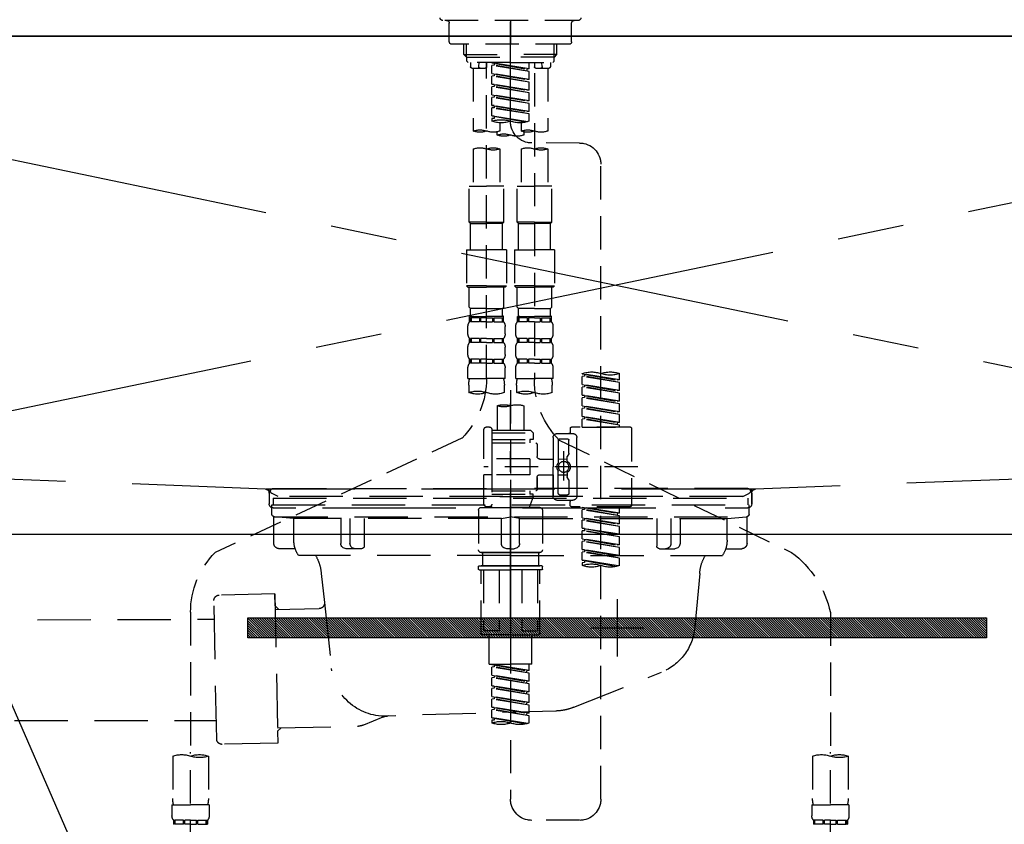
# Model space of a CAD drawing. Extents: x 27948 to 54421, y -22065 to -13195.
# Drawn here: x 30531 to 30900, y -19430 to -19128 of the extents above; entities that cross this region are included whole.
import ezdxf

# ---------------------------------------------------------------- set-up
doc = ezdxf.new("R2010")
doc.units = 0
doc.header["$LTSCALE"] = 50
doc.header["$MEASUREMENT"] = 0
for name, pattern in [('CENTER', [2, 1.25, -0.25, 0.25, -0.25]), ('CENTER2', [1.125, 0.75, -0.125, 0.125, -0.125]), ('DASHED', [0.75, 0.5, -0.25]), ('HIDDEN', [0.375, 0.25, -0.125]), ('STYLE_01', [1.40625, 0.9375, -0.15625, 0.15625, -0.15625])]:
    doc.linetypes.add(name, pattern=pattern)
doc.layers.get('0').update_dxf_attribs({"linetype": 'CONTINUOUS'})
doc.layers.get('DEFPOINTS').update_dxf_attribs({"color": 146, "linetype": 'CONTINUOUS'})
for name, color, linetype in [('120-キャビネット（外）', 7, 'CONTINUOUS'), ('122-扉', 6, 'CONTINUOUS'), ('123-扉向き', 231, 'CENTER'), ('126-甲板', 2, 'CONTINUOUS'), ('140-パーツ芯', 13, 'CENTER'), ('142-把手', 4, 'CONTINUOUS'), ('150-機器', 8, 'CONTINUOUS'), ('160-文字', 254, 'CONTINUOUS')]:
    doc.layers.add(name, color=color, linetype=linetype)
doc.styles.add('KH001', font='txt')
doc.dimstyles.new('KH1xx030', dxfattribs={"dimscale": 30, "dimtxt": 2, "dimasz": 0.6, "dimexe": 0.3, "dimexo": 1.2, "dimgap": 0.5, "dimtad": 3, "dimdec": 1, "dimdsep": 46, "dimlunit": 6, "dimtxsty": 'KH001', "dimblk": 'DOT', "dimcen": 1, "dimdle": 1, "dimclrd": 256, "dimclre": 256, "dimclrt": 256, "dimadec": 0, "dimazin": 0, "dimtfac": 1, "dimtdec": 1, "dimtix": 1, "dimtmove": 2, "dimatfit": 3, "dimldrblk": 'CLOSEDBLANK', "dimfxl": 1, "dimtolj": 1, "dimtzin": 0, "dimlwd": -1, "dimlwe": -1, "dimarcsym": 0})

# ---------------------------------------------------------------- blocks, each defined once
blk = doc.blocks.new('F402_S')
at = {"layer": '150-機器', "color": 161, "linetype": 'CENTER2'}
blk.add_line((0, -72.08), (0, 259.91), dxfattribs=at)
at = {"layer": '150-機器', "color": 13, "linetype": 'DASHED', "ltscale": 0.5}
for p, q in [((-25.43, -34.07), (25.43, -34.07)), ((-22.94, -42.05), (-22.94, -35.06)), ((0, -34.07), (0, -43.04)), ((22.94, -42.05), (22.94, -35.06)), ((-21.94, -43.04), (21.94, -43.04)), ((-17.45, -46.88), (-17.45, -43.04)), ((-16.44, -47.87), (-16.44, -43.04)), ((16.44, -47.87), (16.44, -43.04)), ((17.45, -46.88), (17.45, -43.04)), ((-17.45, -46.88), (0, -46.88)), ((-16.46, -47.87), (-17.45, -46.88)), ((-16.44, -47.89), (0, -47.89)), ((-16.41, -49.37), (-16.41, -47.87)), ((17.45, -46.88), (0, -46.88)), ((16.44, -47.89), (0, -47.89)), ((16.41, -49.37), (16.41, -47.87)), ((16.46, -47.87), (17.45, -46.88)), ((-15.91, -49.87), (-16.41, -49.37)), ((0, -49.87), (-15.96, -49.87)), ((-14.96, -49.87), (-14.96, -51.46)), ((-11.92, -51.42), (-11.79, -49.87)), ((-8.98, -49.87), (-8.98, -51.46)), ((-6.98, -52.23), (-6.98, -49.87)), ((-6.98, -52.23), (6.98, -49.98)), ((-6.98, -53.23), (6.13, -50.87)), ((-6.98, -53.23), (6.98, -50.98)), ((6.98, -49.98), (-6.13, -52.34)), ((0, -49.87), (15.91, -49.87)), ((6.13, -50.13), (6.13, -50.87)), ((6.13, -50.87), (6.98, -50.98)), ((6.13, -50.87), (6.98, -50.98)), ((6.13, -50.87), (6.98, -50.98)), ((6.98, -53.97), (6.98, -50.98)), ((6.98, -53.97), (6.98, -50.98)), ((8.98, -49.87), (8.98, -51.46)), ((8.98, -168.36), (8.98, -49.87)), ((11.92, -51.42), (11.79, -49.87)), ((14.96, -49.87), (14.96, -51.46)), ((15.91, -49.87), (16.41, -49.37)), ((-9.47, -51.96), (-14.46, -51.96)), ((-13.96, -51.96), (-13.96, -75.59)), ((-8.98, -53.83), (-8.98, -168.99)), ((-6.98, -52.23), (-6.13, -52.34)), ((-6.98, -56.22), (-6.98, -53.23)), ((-6.98, -56.22), (6.98, -53.97)), ((-6.98, -57.22), (6.13, -54.86)), ((-6.98, -57.22), (6.98, -54.96)), ((-6.13, -52.34), (-6.13, -53.08)), ((6.98, -53.97), (-6.13, -56.32)), ((6.13, -54.12), (6.13, -54.86)), ((6.13, -54.12), (6.13, -54.86)), ((6.13, -54.86), (6.98, -54.96)), ((6.13, -54.86), (6.98, -54.96)), ((6.98, -57.96), (6.98, -54.96)), ((6.98, -57.96), (6.98, -54.96)), ((14.46, -51.96), (9.47, -51.96)), ((13.96, -51.96), (13.96, -75.59)), ((-6.98, -56.22), (-6.13, -56.32)), ((-6.98, -60.21), (-6.98, -57.22)), ((-6.98, -60.21), (6.98, -57.96)), ((-6.98, -61.21), (6.13, -58.85)), ((-6.98, -61.21), (6.98, -58.95)), ((6.98, -57.96), (-6.13, -60.31)), ((6.13, -58.09), (6.13, -58.85)), ((6.13, -58.11), (6.13, -58.85)), ((6.13, -58.11), (6.13, -58.85)), ((6.13, -58.85), (6.98, -58.95)), ((6.13, -58.85), (6.98, -58.95)), ((6.13, -58.85), (6.98, -58.95)), ((6.18, -58.09), (6.98, -57.96)), ((6.98, -61.95), (6.98, -58.95)), ((6.98, -61.95), (6.98, -58.95)), ((-6.98, -60.21), (-6.13, -60.31)), ((-6.98, -64.2), (-6.98, -61.21)), ((-6.98, -64.2), (6.98, -61.95)), ((6.98, -61.95), (-6.13, -64.3)), ((6.13, -62.1), (6.13, -62.84)), ((6.13, -62.1), (6.13, -62.84)), ((-6.98, -65.2), (6.13, -62.84)), ((-6.98, -65.2), (6.98, -62.94)), ((-6.98, -64.2), (-6.13, -64.3)), ((-6.98, -68.19), (-6.98, -65.2)), ((-6.98, -68.19), (6.98, -65.94)), ((6.98, -65.94), (-6.13, -68.29)), ((6.13, -62.84), (6.98, -62.94)), ((6.13, -62.84), (6.98, -62.94)), ((6.13, -66.07), (6.13, -66.83)), ((6.13, -66.09), (6.13, -66.83)), ((6.13, -66.09), (6.13, -66.83)), ((6.18, -66.06), (6.98, -65.94)), ((6.98, -65.94), (6.98, -62.94)), ((6.98, -65.94), (6.98, -62.94)), ((-6.98, -69.18), (6.13, -66.83)), ((-6.98, -69.18), (6.98, -66.93)), ((-6.98, -68.19), (-6.13, -68.29)), ((-6.98, -71.92), (-6.98, -69.18)), ((-6.45, -72.09), (6.98, -69.92)), ((6.98, -69.92), (-5.89, -72.24)), ((6.13, -66.83), (6.98, -66.93)), ((6.13, -66.83), (6.98, -66.93)), ((6.13, -70.06), (6.13, -70.82)), ((6.13, -70.08), (6.13, -70.82)), ((6.13, -70.08), (6.13, -70.82)), ((6.18, -70.05), (6.98, -69.92)), ((6.98, -69.92), (6.98, -66.93)), ((6.98, -69.92), (6.98, -66.93)), ((-3.99, -72.51), (-3.99, -75.59)), ((3.99, -72.51), (3.99, -75.59)), ((6.13, -70.82), (6.98, -70.92)), ((6.13, -70.82), (6.98, -70.92)), ((6.98, -70.92), (6.98, -71.92)), ((-4.99, -75.86), (-4.99, -77.09)), ((4.99, -77.09), (4.99, -75.86)), ((-25.94, -80.08), (-7.97, -80.06)), ((-13.96, -82.3), (-13.96, -96.27)), ((-3.99, -82.3), (-3.99, -96.27)), ((3.99, -82.3), (3.99, -96.27)), ((13.96, -82.3), (13.96, -96.27)), ((-33.91, -326.25), (-33.91, -88.06)), ((-15.46, -109.74), (-15.46, -96.27)), ((-15.46, -96.27), (-8.98, -96.27)), ((-2.49, -96.27), (-8.98, -96.27)), ((-2.49, -109.74), (-2.49, -96.27)), ((2.49, -109.74), (2.49, -96.27)), ((2.49, -96.27), (8.98, -96.27)), ((15.46, -96.27), (8.98, -96.27)), ((15.46, -109.74), (15.46, -96.27)), ((-8.98, -109.74), (-15.46, -109.74)), ((-15.46, -109.74), (-14.96, -110.24)), ((-14.96, -110.24), (-8.98, -110.24)), ((-14.96, -120.21), (-14.96, -110.24)), ((-8.98, -109.74), (-2.49, -109.74)), ((-2.99, -110.24), (-8.98, -110.24)), ((-2.49, -109.74), (-2.99, -110.24)), ((-2.99, -120.21), (-2.99, -110.24)), ((8.98, -109.74), (2.49, -109.74)), ((2.49, -109.74), (2.99, -110.24)), ((2.99, -110.24), (8.98, -110.24)), ((2.99, -120.21), (2.99, -110.24)), ((8.98, -109.74), (15.46, -109.74)), ((14.96, -110.24), (8.98, -110.24)), ((15.46, -109.74), (14.96, -110.24)), ((14.96, -120.21), (14.96, -110.24)), ((-16.46, -120.21), (-8.98, -120.21)), ((-16.46, -120.21), (-16.46, -133.67)), ((-1.5, -120.21), (-8.98, -120.21)), ((-1.5, -120.21), (-1.5, -133.67)), ((1.5, -120.21), (8.98, -120.21)), ((1.5, -120.21), (1.5, -133.67)), ((16.46, -120.21), (8.98, -120.21)), ((16.46, -120.21), (16.46, -133.67)), ((-8.98, -133.67), (-16.46, -133.67)), ((-16.46, -133.67), (-15.96, -134.17)), ((-15.96, -134.17), (-8.98, -134.17)), ((-15.46, -141.65), (-15.46, -134.17)), ((-8.98, -133.67), (-1.5, -133.67)), ((-1.99, -134.17), (-8.98, -134.17)), ((-2.49, -141.65), (-2.49, -134.17)), ((-1.5, -133.67), (-1.99, -134.17)), ((8.98, -133.67), (1.5, -133.67)), ((1.5, -133.67), (1.99, -134.17)), ((1.99, -134.17), (8.98, -134.17)), ((2.49, -141.65), (2.49, -134.17)), ((8.98, -133.67), (16.46, -133.67)), ((15.96, -134.17), (8.98, -134.17)), ((15.46, -141.65), (15.46, -134.17)), ((16.46, -133.67), (15.96, -134.17)), ((-15.46, -141.65), (-14.96, -142.15)), ((-14.96, -144.74), (-14.96, -142.15)), ((-8.98, -142.15), (-14.96, -142.15)), ((-8.98, -142.15), (-2.99, -142.15)), ((-2.49, -141.65), (-2.99, -142.15)), ((-2.99, -144.74), (-2.99, -142.15)), ((2.49, -141.65), (2.99, -142.15)), ((2.99, -144.74), (2.99, -142.15)), ((8.98, -142.15), (2.99, -142.15)), ((8.98, -142.15), (14.96, -142.15)), ((15.46, -141.65), (14.96, -142.15)), ((14.96, -144.74), (14.96, -142.15)), ((-15.46, -145.14), (-8.98, -145.14)), ((-15.36, -147.14), (-15.36, -145.14)), ((-15.36, -145.14), (-8.98, -145.14)), ((-14.96, -145.64), (-15.36, -145.64)), ((-14.96, -147.14), (-15.36, -147.14)), ((-14.96, -145.64), (-14.96, -147.14)), ((-14.86, -145.14), (-8.98, -145.14)), ((-14.86, -145.14), (-8.98, -145.14)), ((-11.65, -145.64), (-14.77, -145.64)), ((-14.77, -145.64), (-14.77, -147.14)), ((-11.65, -147.14), (-14.77, -147.14)), ((-11.65, -145.64), (-11.65, -147.14)), ((-8.98, -145.64), (-11.19, -145.64)), ((-11.19, -145.64), (-11.19, -147.14)), ((-8.98, -147.14), (-11.19, -147.14)), ((-2.59, -145.14), (-8.98, -145.14)), ((-8.98, -145.64), (-6.77, -145.64)), ((-8.98, -147.14), (-6.77, -147.14)), ((-6.77, -145.64), (-6.77, -147.14)), ((-6.3, -145.64), (-3.18, -145.64)), ((-6.3, -145.64), (-6.3, -147.14)), ((-6.3, -147.14), (-3.18, -147.14)), ((-3.18, -145.64), (-3.18, -147.14)), ((-2.99, -145.64), (-2.59, -145.64)), ((-2.99, -145.64), (-2.99, -147.14)), ((-2.99, -147.14), (-2.59, -147.14)), ((-2.59, -147.14), (-2.59, -145.14)), ((2.49, -145.14), (8.98, -145.14)), ((2.59, -147.14), (2.59, -145.14)), ((2.59, -145.14), (8.98, -145.14)), ((2.99, -145.64), (2.59, -145.64)), ((2.99, -147.14), (2.59, -147.14)), ((2.99, -145.64), (2.99, -147.14)), ((3.09, -145.14), (8.98, -145.14)), ((3.09, -145.14), (8.98, -145.14)), ((6.3, -145.64), (3.18, -145.64)), ((3.18, -145.64), (3.18, -147.14)), ((6.3, -147.14), (3.18, -147.14)), ((6.3, -145.64), (6.3, -147.14)), ((8.98, -145.64), (6.77, -145.64)), ((6.77, -145.64), (6.77, -147.14)), ((8.98, -147.14), (6.77, -147.14)), ((15.36, -145.14), (8.98, -145.14)), ((8.98, -145.64), (11.19, -145.64)), ((8.98, -147.14), (11.19, -147.14)), ((11.19, -145.64), (11.19, -147.14)), ((11.65, -145.64), (14.77, -145.64)), ((11.65, -145.64), (11.65, -147.14)), ((11.65, -147.14), (14.77, -147.14)), ((14.77, -145.64), (14.77, -147.14)), ((14.96, -145.64), (15.36, -145.64)), ((14.96, -145.64), (14.96, -147.14)), ((14.96, -147.14), (15.36, -147.14)), ((15.36, -147.14), (15.36, -145.14)), ((-15.96, -151.68), (-15.96, -148.88)), ((-1.99, -151.68), (-1.99, -148.88)), ((1.99, -151.68), (1.99, -148.88)), ((15.96, -151.68), (15.96, -148.88)), ((-15.36, -154.92), (-15.36, -153.42)), ((-14.96, -153.42), (-15.36, -153.42)), ((-14.96, -154.92), (-15.36, -154.92)), ((-14.96, -153.42), (-14.96, -154.92)), ((-14.77, -153.42), (-14.77, -154.92)), ((-11.65, -153.42), (-14.77, -153.42)), ((-11.65, -154.92), (-14.77, -154.92)), ((-11.65, -153.42), (-11.65, -154.92)), ((-11.19, -153.42), (-11.19, -154.92)), ((-8.98, -153.42), (-11.19, -153.42)), ((-8.98, -154.92), (-11.19, -154.92)), ((-8.98, -153.42), (-6.77, -153.42)), ((-8.98, -154.92), (-6.77, -154.92)), ((-6.77, -153.42), (-6.77, -154.92)), ((-6.3, -153.42), (-6.3, -154.92)), ((-6.3, -153.42), (-3.18, -153.42)), ((-6.3, -154.92), (-3.18, -154.92)), ((-3.18, -153.42), (-3.18, -154.92)), ((-2.99, -153.42), (-2.99, -154.92)), ((-2.99, -153.42), (-2.59, -153.42)), ((-2.99, -154.92), (-2.59, -154.92)), ((-2.59, -154.92), (-2.59, -153.42)), ((2.59, -154.92), (2.59, -153.42)), ((2.99, -153.42), (2.59, -153.42)), ((2.99, -154.92), (2.59, -154.92)), ((2.99, -153.42), (2.99, -154.92)), ((3.18, -153.42), (3.18, -154.92)), ((6.3, -153.42), (3.18, -153.42)), ((6.3, -154.92), (3.18, -154.92)), ((6.3, -153.42), (6.3, -154.92)), ((6.77, -153.42), (6.77, -154.92)), ((8.98, -153.42), (6.77, -153.42)), ((8.98, -154.92), (6.77, -154.92)), ((8.98, -153.42), (11.19, -153.42)), ((8.98, -154.92), (11.19, -154.92)), ((11.19, -153.42), (11.19, -154.92)), ((11.65, -153.42), (11.65, -154.92)), ((11.65, -153.42), (14.77, -153.42)), ((11.65, -154.92), (14.77, -154.92)), ((14.77, -153.42), (14.77, -154.92)), ((14.96, -153.42), (14.96, -154.92)), ((14.96, -153.42), (15.36, -153.42)), ((14.96, -154.92), (15.36, -154.92)), ((15.36, -154.92), (15.36, -153.42)), ((-15.96, -159.46), (-15.96, -156.66)), ((-1.99, -159.46), (-1.99, -156.66)), ((1.99, -159.46), (1.99, -156.66)), ((15.96, -159.46), (15.96, -156.66)), ((-15.36, -162.7), (-15.36, -161.2)), ((-14.96, -161.2), (-15.36, -161.2)), ((-14.96, -161.2), (-14.96, -162.7)), ((-14.77, -161.2), (-14.77, -162.7)), ((-11.65, -161.2), (-14.77, -161.2)), ((-11.65, -161.2), (-11.65, -162.7)), ((-11.19, -161.2), (-11.19, -162.7)), ((-8.98, -161.2), (-11.19, -161.2)), ((-8.98, -161.2), (-6.77, -161.2)), ((-6.77, -161.2), (-6.77, -162.7)), ((-6.3, -161.2), (-6.3, -162.7)), ((-6.3, -161.2), (-3.18, -161.2)), ((-3.18, -161.2), (-3.18, -162.7)), ((-2.99, -161.2), (-2.99, -162.7)), ((-2.99, -161.2), (-2.59, -161.2)), ((-2.59, -162.7), (-2.59, -161.2)), ((2.59, -162.7), (2.59, -161.2)), ((2.99, -161.2), (2.59, -161.2)), ((2.99, -161.2), (2.99, -162.7)), ((3.18, -161.2), (3.18, -162.7)), ((6.3, -161.2), (3.18, -161.2)), ((6.3, -161.2), (6.3, -162.7)), ((6.77, -161.2), (6.77, -162.7)), ((8.98, -161.2), (6.77, -161.2)), ((8.98, -161.2), (11.19, -161.2)), ((11.19, -161.2), (11.19, -162.7)), ((11.65, -161.2), (11.65, -162.7)), ((11.65, -161.2), (14.77, -161.2)), ((14.77, -161.2), (14.77, -162.7)), ((14.96, -161.2), (14.96, -162.7)), ((14.96, -161.2), (15.36, -161.2)), ((15.36, -162.7), (15.36, -161.2)), ((-15.96, -168.48), (-15.96, -164.44)), ((-14.96, -162.7), (-15.36, -162.7)), ((-11.65, -162.7), (-14.77, -162.7)), ((-8.98, -162.7), (-11.19, -162.7)), ((-8.98, -162.7), (-6.77, -162.7)), ((-6.3, -162.7), (-3.18, -162.7)), ((-2.99, -162.7), (-2.59, -162.7)), ((-1.99, -168.48), (-1.99, -164.44)), ((1.99, -168.48), (1.99, -164.44)), ((2.99, -162.7), (2.59, -162.7)), ((6.3, -162.7), (3.18, -162.7)), ((8.98, -162.7), (6.77, -162.7)), ((8.98, -162.7), (11.19, -162.7)), ((11.65, -162.7), (14.77, -162.7)), ((14.96, -162.7), (15.36, -162.7)), ((15.96, -168.48), (15.96, -164.44)), ((-40.89, -168.94), (-40.89, -166.58)), ((-40.89, -168.94), (-26.93, -166.69)), ((-40.89, -169.94), (-27.78, -167.58)), ((-40.89, -169.94), (-26.93, -167.69)), ((-40.89, -168.94), (-40.04, -169.05)), ((-26.93, -166.69), (-40.04, -169.05)), ((-27.78, -166.84), (-27.78, -167.58)), ((-27.78, -167.58), (-26.93, -167.69)), ((-27.78, -167.58), (-26.93, -167.69)), ((-27.78, -167.58), (-26.93, -167.69)), ((-26.93, -166.69), (-26.93, -166.58)), ((-26.93, -170.68), (-26.93, -167.69)), ((-26.93, -170.68), (-26.93, -167.69)), ((-15.96, -168.48), (-8.98, -168.48)), ((-1.99, -168.48), (-8.98, -168.48)), ((1.99, -168.48), (8.98, -168.48)), ((15.96, -168.48), (8.98, -168.48)), ((-40.89, -172.93), (-40.89, -169.94)), ((-40.89, -172.93), (-26.93, -170.68)), ((-40.89, -173.93), (-27.78, -171.57)), ((-40.89, -173.93), (-26.93, -171.68)), ((-40.89, -172.93), (-40.04, -173.04)), ((-26.93, -170.68), (-40.04, -173.04)), ((-27.78, -170.83), (-27.78, -171.57)), ((-27.78, -170.83), (-27.78, -171.57)), ((-27.78, -171.57), (-26.93, -171.68)), ((-27.78, -171.57), (-26.93, -171.68)), ((-26.93, -174.67), (-26.93, -171.68)), ((-26.93, -174.67), (-26.93, -171.68)), ((-15.66, -173.73), (-15.66, -170.91)), ((-2.29, -170.91), (-2.29, -173.73)), ((0, -172.84), (0, -326.25)), ((2.29, -173.73), (2.29, -170.91)), ((15.66, -170.91), (15.66, -173.73)), ((-40.89, -176.92), (-40.89, -173.93)), ((-40.89, -176.92), (-26.93, -174.67)), ((-40.89, -177.92), (-27.78, -175.56)), ((-40.89, -177.92), (-26.93, -175.67)), ((-40.89, -176.92), (-40.04, -177.03)), ((-26.93, -174.67), (-40.04, -177.03)), ((-27.78, -174.8), (-27.78, -175.56)), ((-27.78, -174.82), (-27.78, -175.56)), ((-27.78, -174.82), (-27.78, -175.56)), ((-27.78, -175.56), (-26.93, -175.67)), ((-27.78, -175.56), (-26.93, -175.67)), ((-27.78, -175.56), (-26.93, -175.67)), ((-27.73, -174.8), (-26.93, -174.67)), ((-26.93, -178.66), (-26.93, -175.67)), ((-26.93, -178.66), (-26.93, -175.67)), ((-40.89, -180.91), (-40.89, -177.92)), ((-40.89, -180.91), (-26.93, -178.66)), ((-40.89, -181.91), (-27.78, -179.55)), ((-40.89, -181.91), (-26.93, -179.65)), ((-40.89, -180.91), (-40.04, -181.02)), ((-26.93, -178.66), (-40.04, -181.02)), ((-27.78, -178.81), (-27.78, -179.55)), ((-27.78, -178.81), (-27.78, -179.55)), ((-27.78, -179.55), (-26.93, -179.65)), ((-27.78, -179.55), (-26.93, -179.65)), ((-26.93, -182.65), (-26.93, -179.65)), ((-26.93, -182.65), (-26.93, -179.65)), ((-4.99, -178.69), (-4.99, -187.88)), ((4.99, -178.69), (4.99, -187.88)), ((-40.89, -184.9), (-40.89, -181.91)), ((-40.89, -184.9), (-26.93, -182.65)), ((-40.89, -185.9), (-27.78, -183.54)), ((-40.89, -185.9), (-26.93, -183.64)), ((-26.93, -182.65), (-40.04, -185)), ((-27.78, -182.78), (-27.78, -183.54)), ((-27.78, -182.8), (-27.78, -183.54)), ((-27.78, -182.8), (-27.78, -183.54)), ((-27.78, -183.54), (-26.93, -183.64)), ((-27.78, -183.54), (-26.93, -183.64)), ((-27.73, -182.78), (-26.93, -182.65)), ((-26.93, -186.64), (-26.93, -183.64)), ((-26.93, -186.64), (-26.93, -183.64)), ((-45.38, -187.13), (-45.38, -216.06)), ((-44.88, -186.64), (-22.94, -186.64)), ((-40.89, -184.9), (-40.04, -185)), ((-40.89, -186.64), (-40.89, -185.9)), ((-26.93, -186.64), (-40.89, -186.64)), ((-40.04, -185), (-40.04, -185.75)), ((-22.44, -187.13), (-22.44, -188.63)), ((-7.48, -187.88), (-8.48, -188.88)), ((-4.99, -187.88), (-7.48, -187.88)), ((6.98, -187.88), (-4.99, -187.88)), ((6.98, -187.63), (6.98, -187.88)), ((6.98, -187.88), (6.98, -198.6)), ((7.98, -186.64), (8.98, -186.64)), ((9.97, -198.6), (9.97, -187.63)), ((-18.32, -191.56), (-105.43, -233.7)), ((-24.93, -201.6), (-24.93, -190.63)), ((-17.45, -189.13), (-23.44, -189.13)), ((-21.94, -196.48), (-21.94, -191.62)), ((-18.45, -191.12), (-21.44, -191.12)), ((-17.95, -191.62), (-17.95, -199.92)), ((-15.96, -190.63), (-15.96, -201.6)), ((6.98, -188.88), (-8.48, -188.88)), ((-8.48, -188.88), (-8.48, -191.37)), ((-8.48, -191.37), (-7.23, -191.37)), ((-7.23, -191.37), (-7.23, -192.62)), ((6.98, -191.37), (-7.23, -191.37)), ((-4.99, -188.68), (-5.04, -188.68)), ((18.19, -190.79), (110.79, -233.73)), ((-19.95, -195.73), (-19.95, -206.68)), ((-9.97, -193.12), (-9.97, -197.66)), ((6.98, -192.62), (-9.47, -192.62)), ((-21.87, -196.73), (-21.31, -197.7)), ((-21.24, -199.2), (-21.24, -197.95)), ((-17.95, -198.65), (-21.24, -198.64)), ((-19.95, -196.61), (-19.95, -206.58)), ((-10.97, -198.65), (-15.96, -198.65)), ((-7.23, -198.6), (-7.23, -204.59)), ((-7.23, -198.6), (9.97, -198.6)), ((6.98, -198.6), (6.98, -215.74)), ((-47.83, -201.6), (9.97, -201.6)), ((-24.93, -201.6), (-24.93, -212.57)), ((-15.96, -212.57), (-15.96, -201.6)), ((-21.94, -206.72), (-21.94, -211.57)), ((-21.87, -206.47), (-21.31, -205.49)), ((-21.24, -204), (-21.24, -205.24)), ((-17.95, -204.55), (-21.24, -204.55)), ((-17.95, -211.57), (-17.95, -203.27)), ((-10.97, -204.54), (-15.96, -204.54)), ((-15.96, -204.54), (-15.96, -212.57)), ((-9.97, -205.54), (-9.97, -210.07)), ((-9.97, -210.07), (-9.97, -205.54)), ((-7.23, -204.59), (9.97, -204.59)), ((7.23, -204.59), (9.97, -204.59)), ((9.97, -215.56), (9.97, -204.59)), ((-17.45, -214.06), (-23.44, -214.06)), ((-17.45, -214.06), (-21.94, -214.06)), ((-18.45, -212.07), (-21.44, -212.07)), ((6.98, -210.57), (-9.47, -210.57)), ((-8.48, -211.82), (-7.23, -211.82)), ((-8.48, -212.82), (-8.48, -211.82)), ((-8.48, -212.82), (6.98, -212.82)), ((-8.48, -212.82), (-6.99, -216.81)), ((-7.23, -210.57), (-7.23, -211.82)), ((6.98, -211.82), (-7.23, -211.82)), ((-44.88, -216.56), (-22.94, -216.56)), ((-40.89, -218.92), (-40.89, -216.56)), ((-40.89, -218.92), (-26.93, -216.67)), ((-40.89, -219.92), (-27.78, -217.56)), ((-40.89, -219.92), (-26.93, -217.66)), ((-26.93, -216.67), (-40.04, -219.02)), ((-27.78, -216.82), (-27.78, -217.56)), ((-27.78, -217.56), (-26.93, -217.66)), ((-27.78, -217.56), (-26.93, -217.66)), ((-27.78, -217.56), (-26.93, -217.66)), ((-26.93, -220.66), (-26.93, -217.66)), ((-26.93, -220.66), (-26.93, -217.66)), ((-22.44, -216.06), (-22.44, -214.56)), ((-11.97, -217.8), (-11.97, -232.76)), ((-10.97, -216.81), (0, -216.81)), ((6.99, -216.81), (-6.99, -216.81)), ((10.97, -216.81), (0, -216.81)), ((7.21, -216.2), (6.99, -216.81)), ((7.98, -216.56), (8.98, -216.56)), ((11.97, -217.8), (11.97, -232.76)), ((-40.89, -218.92), (-40.04, -219.02)), ((-40.89, -222.91), (-40.89, -219.92)), ((-40.89, -222.91), (-26.93, -220.66)), ((-40.89, -223.91), (-27.78, -221.55)), ((-40.04, -219.02), (-40.04, -219.77)), ((-26.93, -220.66), (-40.04, -223.01)), ((-27.78, -220.81), (-27.78, -221.55)), ((-27.78, -220.81), (-27.78, -221.55)), ((-27.78, -221.55), (-26.93, -221.65)), ((-27.78, -221.55), (-26.93, -221.65)), ((-40.89, -223.91), (-26.93, -221.65)), ((-40.89, -222.91), (-40.04, -223.01)), ((-40.89, -226.9), (-40.89, -223.91)), ((-40.89, -226.9), (-26.93, -224.65)), ((-26.93, -224.65), (-40.04, -227)), ((-27.78, -224.78), (-27.78, -225.54)), ((-27.78, -224.8), (-27.78, -225.54)), ((-27.78, -224.8), (-27.78, -225.54)), ((-27.73, -224.77), (-26.93, -224.65)), ((-26.93, -224.65), (-26.93, -221.65)), ((-26.93, -224.65), (-26.93, -221.65)), ((-40.89, -227.9), (-27.78, -225.54)), ((-40.89, -227.9), (-26.93, -225.64)), ((-40.89, -226.9), (-40.04, -227)), ((-40.89, -230.89), (-40.89, -227.9)), ((-40.89, -230.89), (-26.93, -228.64)), ((-26.93, -228.64), (-40.04, -230.99)), ((-27.78, -225.54), (-26.93, -225.64)), ((-27.78, -225.54), (-26.93, -225.64)), ((-27.78, -225.54), (-26.93, -225.64)), ((-27.78, -228.79), (-27.78, -229.53)), ((-27.78, -228.79), (-27.78, -229.53)), ((-26.93, -228.64), (-26.93, -225.64)), ((-26.93, -228.64), (-26.93, -225.64)), ((-40.89, -231.88), (-27.78, -229.53)), ((-40.89, -231.88), (-26.93, -229.63)), ((-40.89, -230.89), (-40.04, -230.99)), ((-40.89, -234.88), (-40.89, -231.88)), ((-40.89, -234.88), (-26.93, -232.62)), ((-26.93, -232.62), (-40.04, -234.98)), ((-27.78, -229.53), (-26.93, -229.63)), ((-27.78, -229.53), (-26.93, -229.63)), ((-27.73, -232.75), (-26.93, -232.62)), ((-26.93, -232.62), (-26.93, -229.63)), ((-26.93, -232.62), (-26.93, -229.63)), ((-40.89, -235.87), (-27.78, -233.52)), ((-40.89, -235.87), (-26.93, -233.62)), ((-40.89, -234.88), (-40.04, -234.98)), ((-40.89, -238.61), (-40.89, -235.87)), ((-27.78, -232.76), (-27.78, -233.52)), ((-27.78, -232.78), (-27.78, -233.52)), ((-27.78, -232.78), (-27.78, -233.52)), ((-27.78, -233.52), (-26.93, -233.62)), ((-27.78, -233.52), (-26.93, -233.62)), ((-26.93, -236.61), (-26.93, -233.62)), ((-26.93, -236.61), (-26.93, -233.62)), ((-10.97, -233.76), (0, -233.76)), ((0, -233.76), (-10.97, -233.76)), ((-10.47, -233.76), (-10.47, -238.75)), ((0, -233.75), (-9.8, -233.75)), ((0, -233.75), (9.8, -233.75)), ((10.97, -233.76), (0, -233.76)), ((0, -233.76), (10.97, -233.76)), ((10.47, -233.76), (10.47, -238.75)), ((-40.36, -238.78), (-26.93, -236.61)), ((-26.93, -236.61), (-39.8, -238.93)), ((-27.78, -236.75), (-27.78, -237.51)), ((-27.78, -236.77), (-27.78, -237.51)), ((-27.78, -236.77), (-27.78, -237.51)), ((-27.78, -237.51), (-26.93, -237.61)), ((-27.78, -237.51), (-26.93, -237.61)), ((-27.73, -236.74), (-26.93, -236.61)), ((-26.93, -237.61), (-26.93, -238.61)), ((-11.97, -240.04), (-11.97, -238.95)), ((-11.77, -238.75), (-10.97, -238.75)), ((-10.97, -238.75), (0, -238.75)), ((-10.47, -238.75), (-10.97, -238.75)), ((0, -238.75), (-10.97, -238.75)), ((-10.47, -238.75), (-10.97, -238.75)), ((10.97, -238.75), (0, -238.75)), ((0, -238.75), (10.97, -238.75)), ((10.47, -238.75), (10.97, -238.75)), ((10.47, -238.75), (10.97, -238.75)), ((11.77, -238.75), (10.97, -238.75)), ((11.97, -240.04), (11.97, -238.95)), ((-11.77, -240.24), (0, -240.24)), ((-10.97, -264.18), (-10.97, -240.24)), ((-10.11, -240.24), (-10.11, -263.18)), ((-4.26, -240.24), (-4.26, -263.18)), ((11.77, -240.24), (0, -240.24)), ((4.26, -240.24), (4.26, -263.18)), ((10.11, -240.24), (10.11, -263.18)), ((10.97, -264.18), (10.97, -240.24)), ((-120, -256.27), (-120, -310.13)), ((120, -256.16), (120, -310.13)), ((0, -264.68), (-10.47, -264.68)), ((-4.26, -263.18), (-10.11, -263.18)), ((-7.98, -275.65), (-7.98, -264.68)), ((0, -264.68), (10.47, -264.68)), ((4.26, -263.18), (10.11, -263.18)), ((7.98, -275.65), (7.98, -264.68)), ((-7.98, -275.65), (0, -275.65)), ((-6.98, -278.01), (-6.98, -275.65)), ((-6.98, -278.01), (6.98, -275.76)), ((-6.98, -279.01), (6.13, -276.65)), ((-6.98, -279.01), (6.98, -276.76)), ((6.98, -275.76), (-6.13, -278.12)), ((7.98, -275.65), (0, -275.65)), ((6.13, -275.91), (6.13, -276.65)), ((6.13, -276.65), (6.98, -276.76)), ((6.13, -276.65), (6.98, -276.76)), ((6.13, -276.65), (6.98, -276.76)), ((6.98, -279.75), (6.98, -276.76)), ((6.98, -279.75), (6.98, -276.76)), ((-6.98, -278.01), (-6.13, -278.12)), ((-6.98, -282), (-6.98, -279.01)), ((-6.98, -282), (6.98, -279.75)), ((-6.98, -283), (6.13, -280.64)), ((-6.13, -278.86), (-6.13, -278.12)), ((6.98, -279.75), (-6.13, -282.11)), ((6.13, -279.9), (6.13, -280.64)), ((6.13, -279.9), (6.13, -280.64)), ((6.13, -280.64), (6.98, -280.75)), ((6.13, -280.64), (6.98, -280.75)), ((-6.98, -283), (6.98, -280.75)), ((-6.98, -282), (-6.13, -282.11)), ((-6.98, -285.99), (-6.98, -283)), ((-6.98, -285.99), (6.98, -283.74)), ((-6.13, -282.85), (-6.13, -282.11)), ((6.98, -283.74), (-6.13, -286.1)), ((6.13, -283.88), (6.13, -284.63)), ((6.13, -283.89), (6.13, -284.63)), ((6.13, -283.89), (6.13, -284.63)), ((6.18, -283.87), (6.98, -283.74)), ((6.98, -283.74), (6.98, -280.75)), ((6.98, -283.74), (6.98, -280.75)), ((-6.98, -286.99), (6.13, -284.63)), ((-6.98, -286.99), (6.98, -284.74)), ((-6.98, -285.99), (-6.13, -286.1)), ((-6.98, -289.98), (-6.98, -286.99)), ((-6.98, -289.98), (6.98, -287.73)), ((-6.13, -286.84), (-6.13, -286.1)), ((6.98, -287.73), (-6.13, -290.09)), ((6.13, -284.63), (6.98, -284.74)), ((6.13, -284.63), (6.98, -284.74)), ((6.13, -284.63), (6.98, -284.74)), ((6.13, -287.88), (6.13, -288.62)), ((6.13, -287.88), (6.13, -288.62)), ((6.98, -287.73), (6.98, -284.74)), ((6.98, -287.73), (6.98, -284.74)), ((-6.98, -290.98), (6.13, -288.62)), ((-6.98, -290.98), (6.98, -288.73)), ((-6.98, -289.98), (-6.13, -290.09)), ((-6.98, -293.97), (-6.98, -290.98)), ((-6.98, -293.97), (6.98, -291.72)), ((-6.13, -290.83), (-6.13, -290.09)), ((6.98, -291.72), (-6.13, -294.08)), ((6.13, -288.62), (6.98, -288.73)), ((6.13, -288.62), (6.98, -288.73)), ((6.18, -291.85), (6.98, -291.72)), ((6.98, -291.72), (6.98, -288.73)), ((6.98, -291.72), (6.98, -288.73)), ((-6.98, -294.97), (6.13, -292.61)), ((-6.98, -294.97), (6.98, -292.72)), ((-6.98, -293.97), (-6.13, -294.08)), ((-6.98, -297.7), (-6.98, -294.97)), ((-6.13, -294.81), (-6.13, -294.08)), ((6.13, -291.85), (6.13, -292.61)), ((6.13, -291.87), (6.13, -292.61)), ((6.13, -291.87), (6.13, -292.61)), ((6.13, -292.61), (6.98, -292.72)), ((6.13, -292.61), (6.98, -292.72)), ((6.98, -295.71), (6.98, -292.72)), ((6.98, -295.71), (6.98, -292.72)), ((-6.45, -297.87), (6.98, -295.71)), ((6.98, -295.71), (-5.89, -298.02)), ((6.13, -295.84), (6.13, -296.6)), ((6.13, -295.86), (6.13, -296.6)), ((6.13, -295.86), (6.13, -296.6)), ((6.13, -296.6), (6.98, -296.7)), ((6.13, -296.6), (6.98, -296.7)), ((6.18, -295.84), (6.98, -295.71)), ((6.98, -296.7), (6.98, -297.7)), ((-126.68, -310.13), (-126.68, -326.01)), ((-120, -402.9), (-120, -308.59)), ((-113.32, -310.13), (-113.32, -326.01)), ((113.32, -310.13), (113.32, -326.01)), ((120, -402.9), (120, -308.59)), ((126.68, -310.13), (126.68, -326.01)), ((-126.98, -328.44), (-126.98, -332.48)), ((-126.98, -328.44), (-120, -328.44)), ((-113.02, -328.44), (-120, -328.44)), ((-113.02, -328.44), (-113.02, -332.48)), ((113.02, -328.44), (113.02, -332.48)), ((113.02, -328.44), (120, -328.44)), ((126.98, -328.44), (120, -328.44)), ((126.98, -328.44), (126.98, -332.48)), ((-126.38, -334.22), (-126.38, -335.72)), ((-125.99, -334.22), (-126.38, -334.22)), ((-125.99, -335.72), (-126.38, -335.72)), ((-125.99, -335.72), (-125.99, -334.22)), ((-125.8, -335.72), (-125.8, -334.22)), ((-122.67, -334.22), (-125.8, -334.22)), ((-122.67, -335.72), (-125.8, -335.72)), ((-122.67, -335.72), (-122.67, -334.22)), ((-122.21, -335.72), (-122.21, -334.22)), ((-120, -334.22), (-122.21, -334.22)), ((-120, -335.72), (-122.21, -335.72)), ((-120, -334.22), (-117.79, -334.22)), ((-120, -335.72), (-117.79, -335.72)), ((-117.79, -335.72), (-117.79, -334.22)), ((-117.33, -335.72), (-117.33, -334.22)), ((-117.33, -334.22), (-114.2, -334.22)), ((-117.33, -335.72), (-114.2, -335.72)), ((-114.2, -335.72), (-114.2, -334.22)), ((-114.01, -335.72), (-114.01, -334.22)), ((-114.01, -334.22), (-113.62, -334.22)), ((-114.01, -335.72), (-113.62, -335.72)), ((-113.62, -334.22), (-113.62, -335.72)), ((-25.93, -334.22), (-7.98, -334.22)), ((113.62, -334.22), (113.62, -335.72)), ((114.01, -334.22), (113.62, -334.22)), ((114.01, -335.72), (113.62, -335.72)), ((114.01, -335.72), (114.01, -334.22)), ((114.2, -335.72), (114.2, -334.22)), ((117.33, -334.22), (114.2, -334.22)), ((117.33, -335.72), (114.2, -335.72)), ((117.33, -335.72), (117.33, -334.22)), ((117.79, -335.72), (117.79, -334.22)), ((120, -334.22), (117.79, -334.22)), ((120, -335.72), (117.79, -335.72)), ((120, -334.22), (122.21, -334.22)), ((120, -335.72), (122.21, -335.72)), ((122.21, -335.72), (122.21, -334.22)), ((122.67, -335.72), (122.67, -334.22)), ((122.67, -334.22), (125.8, -334.22)), ((122.67, -335.72), (125.8, -335.72)), ((125.8, -335.72), (125.8, -334.22)), ((125.99, -335.72), (125.99, -334.22)), ((125.99, -334.22), (126.38, -334.22)), ((125.99, -335.72), (126.38, -335.72)), ((126.38, -334.22), (126.38, -335.72))]:
    blk.add_line(p, q, dxfattribs=at)
blk.add_circle((-19.95, -201.6), 1.99, dxfattribs=at)
for centre, radius, start, end in [((-25.43, -33.07), 0.997, 180, 270), ((25.43, -33.07), 0.997, 270, 0), ((-23.94, -35.06), 0.997, 0, 90), ((23.94, -35.06), 0.997, 90, 180), ((-21.94, -42.05), 0.997, 180, 270), ((21.94, -42.05), 0.997, 270, 0), ((-14.46, -51.46), 0.499, 180, 270), ((-11.42, -51.46), 0.499, 175.0337, 270), ((-9.47, -51.46), 0.499, 270, 0), ((9.47, -51.46), 0.499, 180, 270), ((11.42, -51.46), 0.499, 270, 4.9663), ((14.46, -51.46), 0.499, 270, 0), ((-7.98, -72.08), 7.98, 270.0651, 0), ((-3.49, -62.05), 10.47, 250.5288, 289.4712), ((3.49, -81.79), 10.47, 70.5288, 109.4712), ((3.49, -62.05), 10.47, 250.5288, 289.4712), ((-11.47, -68.53), 7.48, 250.5288, 289.4712), ((-6.48, -82.64), 7.48, 70.5288, 109.4712), ((-6.48, -68.53), 7.48, 250.5288, 289.4712), ((-2.49, -70.03), 7.48, 250.5288, 289.4712), ((2.49, -84.14), 7.48, 70.5288, 109.4712), ((2.49, -70.03), 7.48, 250.5288, 289.4712), ((6.48, -68.53), 7.48, 250.5288, 289.4712), ((11.47, -82.64), 7.48, 70.5288, 109.4712), ((11.47, -68.53), 7.48, 250.5288, 289.4712), ((-25.93, -88.06), 7.98, 90.0651, 180), ((-11.47, -89.35), 7.48, 70.5288, 109.4712), ((-11.47, -75.25), 7.48, 250.5288, 289.4712), ((-6.48, -89.35), 7.48, 70.5288, 109.4712), ((6.48, -89.35), 7.48, 70.5288, 109.4712), ((6.48, -75.25), 7.48, 250.5288, 289.4712), ((11.47, -89.35), 7.48, 70.5288, 109.4712), ((-13.11, -148.88), 2.84, 142.1507, 180), ((-14.56, -144.74), 0.399, 180, 270), ((-3.39, -144.74), 0.399, 270, 0), ((-4.84, -148.88), 2.84, 0, 37.8493), ((4.84, -148.88), 2.84, 142.1507, 180), ((3.39, -144.74), 0.399, 180, 270), ((14.56, -144.74), 0.399, 270, 0), ((13.11, -148.88), 2.84, 0, 37.8493), ((-13.11, -151.68), 2.84, 180, 217.8493), ((-13.11, -156.66), 2.84, 142.1507, 180), ((-4.84, -151.68), 2.84, 322.1507, 0), ((-4.84, -156.66), 2.84, 0, 37.8493), ((4.84, -151.68), 2.84, 180, 217.8493), ((4.84, -156.66), 2.84, 142.1507, 180), ((13.11, -151.68), 2.84, 322.1507, 0), ((13.11, -156.66), 2.84, 0, 37.8493), ((-13.11, -159.46), 2.84, 180, 217.8493), ((-4.84, -159.46), 2.84, 322.1507, 0), ((4.84, -159.46), 2.84, 180, 217.8493), ((13.11, -159.46), 2.84, 322.1507, 0), ((-37.4, -176.45), 10.47, 70.5288, 109.4712), ((-30.42, -176.45), 10.47, 70.5288, 109.4712), ((-13.11, -164.44), 2.84, 142.1507, 180), ((-4.84, -164.44), 2.84, 0, 37.8493), ((4.84, -164.44), 2.84, 142.1507, 180), ((13.11, -164.44), 2.84, 0, 37.8493), ((-37.4, -156.71), 10.47, 250.5288, 289.4712), ((-40.89, -168.99), 31.92, 315, 0), ((-5.68, -170.91), 9.97, 165.9301, 180), ((-12.27, -170.91), 9.97, 0, 14.0699), ((12.27, -170.91), 9.97, 165.9301, 180), ((40.89, -168.36), 31.92, 180, 224.6508), ((5.68, -170.91), 9.97, 0, 14.0699), ((-5.64, -183.18), 10.02, 70.5288, 109.4712), ((12.32, -183.18), 10.02, 70.5288, 109.4712), ((-12.32, -164.28), 10.02, 250.5288, 289.4712), ((-5.64, -164.28), 10.02, 250.5288, 289.4712), ((5.64, -164.28), 10.02, 250.5288, 289.4712), ((12.32, -164.28), 10.02, 250.5288, 289.4712), ((-2.49, -185.74), 7.48, 70.5288, 109.4712), ((2.49, -185.74), 7.48, 70.5288, 109.4712), ((2.49, -171.63), 7.48, 250.5288, 289.4712), ((-44.88, -187.13), 0.499, 90, 180), ((-22.94, -187.13), 0.499, 0, 90), ((7.98, -187.63), 0.997, 90, 180), ((8.98, -187.63), 0.997, 0, 90), ((-23.44, -190.63), 1.5, 90, 180), ((-21.94, -188.63), 0.499, 180, 270), ((-21.44, -191.62), 0.499, 90, 180), ((-18.45, -191.62), 0.499, 0, 90), ((-17.45, -190.63), 1.5, 0, 90), ((-9.47, -193.12), 0.499, 90, 180), ((-21.44, -196.48), 0.499, 180, 210), ((-21.74, -199.2), 0.499, 306.0657, 0), ((-21.74, -197.95), 0.499, 0, 30), ((-10.97, -197.66), 0.997, 270, 0), ((-20.03, -201.55), 2.41, 126.0657, 181.0877), ((-20.03, -201.64), 2.41, 178.9123, 233.9343), ((-17.45, -199.92), 0.499, 180, 214.0506), ((-17.45, -203.27), 0.499, 145.9494, 180), ((-19.87, -201.55), 2.41, 358.9123, 34.0506), ((-19.87, -201.64), 2.41, 325.9494, 1.0877), ((-21.44, -206.72), 0.499, 150, 180), ((-21.74, -204), 0.499, 0, 53.9343), ((-21.74, -205.24), 0.499, 330, 0), ((-10.97, -205.54), 0.997, 0, 90), ((-9.47, -210.07), 0.499, 180, 270), ((-9.47, -210.07), 0.499, 180, 270), ((-23.44, -212.57), 1.5, 180, 270), ((-21.94, -214.56), 0.499, 90, 180), ((-21.44, -211.57), 0.499, 180, 270), ((-18.45, -211.57), 0.499, 270, 0), ((-17.45, -212.57), 1.5, 270, 0), ((-17.45, -212.57), 1.5, 270, 0), ((-44.88, -216.06), 0.499, 180, 270), ((-22.94, -216.06), 0.499, 270, 0), ((-10.97, -217.8), 0.997, 90, 180), ((7.98, -215.56), 0.997, 180.0133, 270), ((8.98, -215.56), 0.997, 270, 0), ((10.97, -217.8), 0.997, 0, 90), ((-82.55, -264.46), 38.34, 126.6492, 167.6612), ((-10.97, -232.76), 0.997, 180, 270), ((10.97, -232.76), 0.997, 270, 0), ((88.08, -256.16), 31.92, 0, 44.6508), ((-37.4, -228.74), 10.47, 250.5288, 289.4712), ((-30.42, -248.48), 10.47, 70.5288, 109.4712), ((-30.42, -228.74), 10.47, 250.5288, 289.4712), ((-11.77, -238.95), 0.199, 90, 180), ((-11.77, -240.04), 0.199, 180, 270), ((11.77, -238.95), 0.199, 0, 90), ((11.77, -240.04), 0.199, 270, 0), ((-10.47, -264.18), 0.499, 180, 270), ((10.47, -264.18), 0.499, 270, 0), ((-3.49, -287.83), 10.47, 250.5288, 289.4712), ((3.49, -307.57), 10.47, 70.5288, 109.4712), ((3.49, -287.83), 10.47, 250.5288, 289.4712), ((-123.34, -319.58), 10.02, 70.5288, 109.4712), ((-123.34, -300.68), 10.02, 250.5288, 289.4712), ((-116.66, -319.58), 10.02, 70.5288, 109.4712), ((116.66, -319.58), 10.02, 70.5288, 109.4712), ((116.66, -300.68), 10.02, 250.5288, 289.4712), ((123.34, -319.58), 10.02, 70.5288, 109.4712), ((-116.71, -326.01), 9.97, 180, 194.0699), ((-123.29, -326.01), 9.97, 345.9301, 0), ((-25.93, -326.25), 7.98, 180, 270), ((-7.98, -326.25), 7.98, 270, 0), ((123.29, -326.01), 9.97, 180, 194.0699), ((116.71, -326.01), 9.97, 345.9301, 0), ((-124.14, -332.48), 2.84, 180, 217.8493), ((-115.86, -332.48), 2.84, 322.1507, 0), ((115.86, -332.48), 2.84, 180, 217.8493), ((124.14, -332.48), 2.84, 322.1507, 0)]:
    blk.add_arc(centre, radius, start, end, dxfattribs=at)
blk = doc.blocks.new('_ClosedBlank')
at = {"color": 0, "linetype": 'ByBlock', "lineweight": -2}
for p, q in [((-1, 0.167), (0, 0)), ((-1, 0.167), (-1, -0.167)), ((0, 0), (-1, -0.167))]:
    blk.add_line(p, q, dxfattribs=at)
blk = doc.blocks.new('_Dot')
at = {"color": 0, "linetype": 'ByBlock', "lineweight": -2}
blk.add_line((-0.5, 0), (-1, 0), dxfattribs=at)
at = {"color": 0, "linetype": 'ByBlock', "const_width": 0.5}
blk.add_lwpolyline([(-0.25, 0, 1), (0.25, 0, 1)], format="xyb", close=True, dxfattribs=at)
blk = doc.blocks.new('排水ﾄﾗｯﾌﾟ_破線-1')
at = {"layer": '150-機器', "color": 13, "linetype": 'DASHED', "ltscale": 0.8}
for p, q in [((-89, 0), (0, 0)), ((89, 0), (0, 0)), ((-87.11, -3.02), (-89.43, -1.9)), ((89, -3.6), (-89, -3.6)), ((-89, -3.6), (-89, -6.1)), ((-87.11, -3.02), (87.11, -3.02)), ((87.11, -3.02), (89.43, -1.9)), ((89, -3.6), (89, -6.1)), ((89.5, -6.1), (-89.5, -6.1)), ((-89.5, -9.6), (-89.5, -6.1)), ((89.5, -9.6), (89.5, -6.1)), ((-88.75, -20.6), (-88.75, -10.6)), ((-81.25, -11.24), (-88.54, -10.6)), ((88.54, -10.6), (-88.54, -10.6)), ((81.25, -11.24), (88.54, -10.6)), ((88.75, -20.6), (88.75, -10.6)), ((-3.4, -11.24), (-81.25, -11.24)), ((-81.25, -19.45), (-81.25, -11.24)), ((3.4, -11.24), (81.25, -11.24)), ((81.25, -19.45), (81.25, -11.24)), ((-80.74, -22.6), (-86.75, -22.6)), ((0, -25.1), (-79.5, -25.1)), ((0, -25.1), (79.5, -25.1)), ((80.74, -22.6), (86.75, -22.6)), ((-71, -31.9), (-69.12, -52.21)), ((71, -31.9), (69.8, -42.84)), ((88.38, -39.59), (87.24, -95.58)), ((88.29, -44.06), (88.38, -39.59)), ((88.38, -39.59), (109.28, -40.02)), ((69.8, -42.84), (67.09, -67.49)), ((86.94, -45.37), (88.29, -44.06)), ((110.18, -94.05), (111.24, -42.06)), ((88.27, -45.39), (71.75, -45.06)), ((267.39, -49.49), (111.1, -49.06)), ((-23.79, -82.08), (-56.64, -68.95)), ((-16.96, -83.51), (46.08, -85.37)), ((47.85, -85.75), (55.12, -88.78)), ((246.02, -87.07), (110.32, -87.05)), ((87.36, -89.78), (56.94, -89.16)), ((86.03, -89.76), (87.33, -91.11)), ((87.33, -91.11), (87.24, -95.58)), ((87.24, -95.58), (108.14, -96.01))]:
    blk.add_line(p, q, dxfattribs=at)
at = {"layer": '150-機器', "color": 13, "linetype": 'CENTER'}
blk.add_line((0, 3.22), (0, -103.46), dxfattribs=at)
at = {"layer": '150-機器', "color": 13, "linetype": 'DASHED', "ltscale": 0.8, "flags": 128}
for points in [[(-89, 0, 0.350162), (-89.98, -0.78, 0.350162), (-89.43, -1.9)], [(89.43, -1.9, 0.350162), (89.98, -0.78, 0.350162), (89, 0)], [(-89.5, -9.6, 0.198912), (-89.21, -10.31, 0.198912), (-88.5, -10.6)], [(88.5, -10.6, 0.198912), (89.21, -10.31, 0.198912), (89.5, -9.6)], [(-88.75, -20.6, 0.198912), (-88.16, -22.01, 0.198912), (-86.75, -22.6)], [(-81.25, -19.45, 0.075216), (-80.8, -22.41, 0.075216), (-79.5, -25.1)], [(79.5, -25.1, 0.075216), (80.8, -22.41, 0.075216), (81.25, -19.45)], [(86.75, -22.6, 0.198912), (88.16, -22.01, 0.198912), (88.75, -20.6)], [(-71, -31.9, 0.059994), (-71.65, -28.37, 0.059994), (-73.12, -25.1)], [(73.12, -25.1, 0.059994), (71.65, -28.37, 0.059994), (71, -31.9)], [(111.24, -42.06, 0.198912), (110.68, -40.63, 0.198912), (109.28, -40.02)], [(69.8, -42.84, 0.210515), (70.28, -44.38, 0.210515), (71.75, -45.06)], [(-69.12, -52.21, 0.138146), (-65.24, -62.34, 0.138146), (-56.64, -68.95)], [(45.61, -85.36, 0.195777), (59.99, -80.8, 0.195777), (67.09, -67.49)], [(-23.79, -82.08, 0.043893), (-20.44, -83.09, 0.043893), (-16.96, -83.51)], [(47.85, -85.75, 0.04562), (46.98, -85.48, 0.04562), (46.08, -85.37)], [(55.12, -88.78, 0.046779), (56.02, -89.06, 0.046779), (56.94, -89.16)], [(108.14, -96.01, 0.198912), (109.57, -95.45, 0.198912), (110.18, -94.05)]]:
    blk.add_lwpolyline(points, format="xyb", dxfattribs=at)
at = {"layer": 'DEFPOINTS', "ltscale": 0.1}
for p, q in [((-3.4, -11.24), (0, -10.6)), ((3.4, -11.24), (0, -10.6)), ((-63.61, -11.24), (-63.61, -20.6)), ((-60.21, -11.24), (-60.21, -20.6)), ((-54.86, -11.24), (-54.86, -21.6)), ((-3.4, -20.6), (-3.4, -11.24)), ((3.4, -20.6), (3.4, -11.24)), ((54.86, -11.24), (54.86, -21.6)), ((60.21, -11.24), (60.21, -20.6)), ((63.61, -11.24), (63.61, -20.6)), ((-55.86, -22.6), (-61.61, -22.6)), ((0, -22.6), (-1.4, -22.6)), ((0, -22.6), (1.4, -22.6)), ((55.86, -22.6), (61.61, -22.6))]:
    blk.add_line(p, q, dxfattribs=at)
at = {"layer": 'DEFPOINTS', "ltscale": 0.1, "flags": 128}
for points in [[(-63.61, -20.6, 0.198912), (-63.03, -22.01, 0.198912), (-61.61, -22.6)], [(-60.21, -20.6, 0.198912), (-59.63, -22.01, 0.198912), (-58.21, -22.6)], [(-55.86, -22.6, 0.198912), (-55.15, -22.31, 0.198912), (-54.86, -21.6)], [(-3.4, -20.6, 0.198912), (-2.81, -22.01, 0.198912), (-1.4, -22.6)], [(1.4, -22.6, 0.198912), (2.81, -22.01, 0.198912), (3.4, -20.6)], [(54.86, -21.6, 0.198912), (55.15, -22.31, 0.198912), (55.86, -22.6)], [(58.21, -22.6, 0.198912), (59.63, -22.01, 0.198912), (60.21, -20.6)], [(61.61, -22.6, 0.198912), (63.03, -22.01, 0.198912), (63.61, -20.6)]]:
    blk.add_lwpolyline(points, format="xyb", dxfattribs=at)
blk = doc.blocks.new('KHB700HL-10_S2')
at = {"layer": '140-パーツ芯', "linetype": 'STYLE_01'}
blk.add_line((0, -258.2), (0, -177.84), dxfattribs=at)
at = {"layer": '150-機器', "color": 161, "linetype": 'HIDDEN', "ltscale": 4}
for p, q in [((-348.55, -200.05), (-91.95, -209.95)), ((91.95, -209.95), (348.55, -200.05)), ((-91.95, -209.95), (-90.5, -210)), ((-91.62, -210), (91.62, -210)), ((-90.5, -211.45), (-90.5, -210)), ((91.95, -209.95), (90.5, -210)), ((90.5, -211.45), (90.5, -210)), ((-90.5, -211.45), (-90.5, -215.5)), ((-90.5, -215.5), (-90.5, -211.51)), ((90.5, -211.45), (90.5, -215.5)), ((90.5, -211.51), (90.5, -215.5)), ((-80.5, -217), (-89, -217)), ((70.5, -217), (-70.5, -217)), ((89, -217), (80.5, -217))]:
    blk.add_line(p, q, dxfattribs=at)
for centre, start, end in [((-92, -211.45), 360, 88.1498), ((92, -211.45), 91.8502, 180), ((-89, -215.5), 180, 270), ((89, -215.5), 270, 0)]:
    blk.add_arc(centre, 1.5, start, end, dxfattribs=at)
blk = doc.blocks.new('P256_277')
at = {"layer": '122-扉'}
h = blk.add_hatch(dxfattribs=at)
h.set_pattern_fill('ANSI31', color=256, scale=5, style=0)
h.set_pattern_definition([(45, (-289683.09336, 26709.8852), (-0.4419417382, 0.4419417382), [])])
h.paths.add_polyline_path([(-138.5, 7.5), (-138.5, 0), (138.5, 0), (138.5, 7.5)])
blk.add_lwpolyline([(-138.5, 7.5), (-138.5, 0), (138.5, 0), (138.5, 7.5)], close=True, dxfattribs=at)
at = {"layer": 'DEFPOINTS', "linetype": 'CENTER'}
for p, q in [((0, 14.55), (0, -7.05)), ((9.91, 3.75), (-9.91, 3.75))]:
    blk.add_line(p, q, dxfattribs=at)

msp = doc.modelspace()

# ---------------------------------------------------------------- linework, layer by layer
at = {"layer": '120-キャビネット（外）', "color": 6}
msp.add_lwpolyline([(30304.62, -19134.55), (31204.62, -19134.55), (31204.62, -19854.55), (30304.62, -19854.55)], close=True, dxfattribs=at)
at = {"layer": '122-扉'}
msp.add_line((31204.62, -19321.55), (30304.62, -19321.55), dxfattribs=at)
at = {"layer": '123-扉向き', "ltscale": 2}
for p, q in [((31204.62, -19134.26), (30304.62, -19321.55)), ((30304.62, -19134.55), (31204.62, -19321.55))]:
    msp.add_line(p, q, dxfattribs=at)
at = {"layer": '126-甲板'}
msp.add_lwpolyline([(28826.62, -19094.55), (32420.62, -19094.55), (32420.62, -19134.55), (28826.62, -19134.55)], close=True, dxfattribs=at)

# ---------------------------------------------------------------- block references
at = {"layer": '142-把手', "xscale": -1}
msp.add_blockref('P256_277', (30754.62, -19360.3), dxfattribs=at)
at = {"layer": '150-機器', "xscale": -1}
for name, p in [('F402_S', (30714.62, -19094.55)), ('KHB700HL-10_S2', (30714.62, -19094.55)), ('排水ﾄﾗｯﾌﾟ_破線-1', (30714.61, -19304.26))]:
    msp.add_blockref(name, p, dxfattribs=at)

# ---------------------------------------------------------------- leaders
at = {"layer": '160-文字', "annotation_type": 0, "has_hookline": 1, "hookline_direction": 1, "text_width": 298.86}
msp.add_leader([(30634.62, -19630.05), (30367.78, -19020.17), (30367.18, -19020.17)], dimstyle='KH1xx030', override={"dimgap": 0.5, "dimtad": 1}, dxfattribs=at)

doc.saveas('drawing.dxf')
